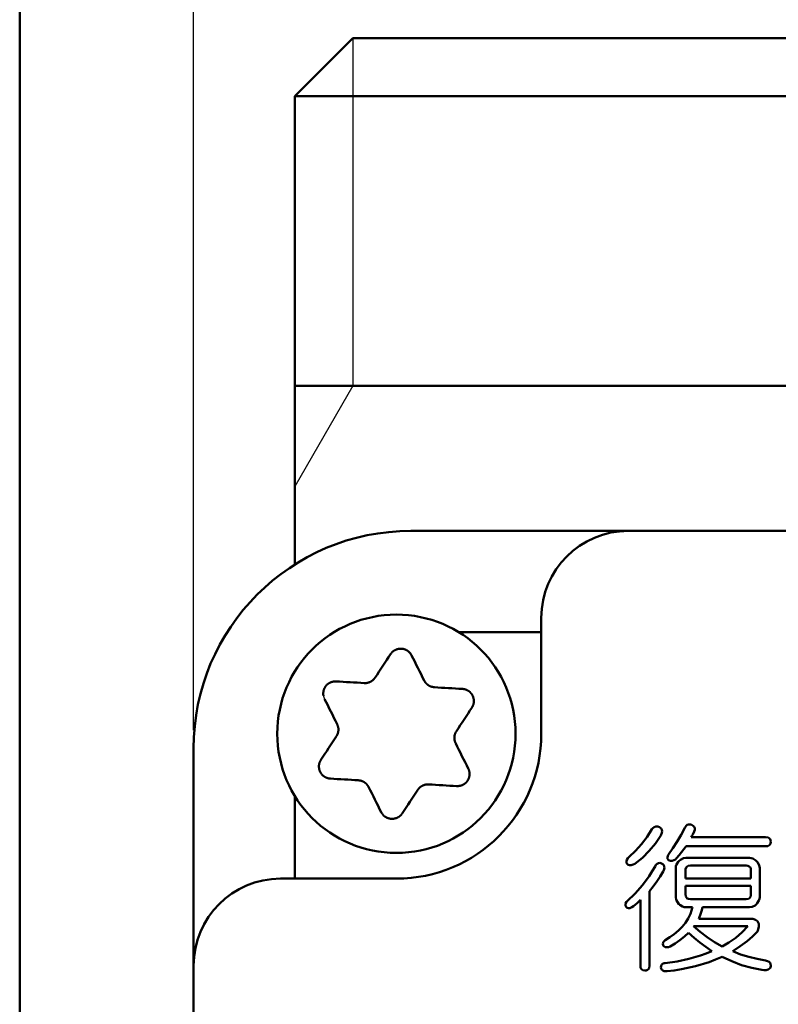
# Model space of a CAD drawing. Units: millimetres. Extents: x 0 to 600, y -1 to 424.
# Drawn here: x 34 to 60, y 165 to 199 of the extents above; entities that cross this region are included whole.
import ezdxf

# ---------------------------------------------------------------- set-up
doc = ezdxf.new("R2010")
doc.units = ezdxf.units.MM
doc.header["$LTSCALE"] = 0.259843
for name, color, linetype in [('NoLayerName_001', 7, 'Continuous'), ('NoLayerName_002', 7, 'Continuous'), ('NoLayerName_003', 7, 'Continuous'), ('NoLayerName_008', 7, 'Continuous'), ('NoLayerName_010', 7, 'Continuous')]:
    doc.layers.add(name, color=color, linetype=linetype)
doc.styles.get("Standard").update_dxf_attribs({"font": 'txt', "bigfont": 'extfont2'})
doc.dimstyles.get("Standard").update_dxf_attribs({"dimtxt": 2.5, "dimasz": 2.5, "dimexe": 1.25, "dimexo": 0.625, "dimtad": 1, "dimzin": 0, "dimdsep": 46, "dimtxsty": 'Standard', "dimcen": 2.5, "dimadec": 0, "dimazin": 0, "dimtfac": 0.75, "dimtmove": 0, "dimatfit": 3, "dimfxl": 1, "dimarcsym": 0})

# ---------------------------------------------------------------- blocks, each defined once
blk = doc.blocks.new('_OPEN30')
at = {"color": 0, "linetype": 'ByBlock', "lineweight": -2}
for p, q in [((-1, 0.267949), (0, 0)), ((0, 0), (-1, -0.267949)), ((0, 0), (-1, 0))]:
    blk.add_line(p, q, dxfattribs=at)
blk = doc.blocks.new('*D13')
at = {"layer": 'Defpoints', "color": 0}
for p in [(39.676, 222.016), (39.676, 174.258), (246.476, 160.678)]:
    blk.add_point(p, dxfattribs=at)
at = {"layer": 'NoLayerName_001', "color": 0, "linetype": 'Continuous', "lineweight": 25}
for p, q in [((39.676, 174.883), (39.676, 225.944)), ((246.476, 161.303), (246.476, 225.944)), ((244.333, 222.016), (41.818, 222.016))]:
    blk.add_line(p, q, dxfattribs=at)
at = {"layer": 'NoLayerName_001', "color": 0, "lineweight": 25, "xscale": 2.142857142857143, "yscale": 2.142857142857143, "zscale": 2.142857142857143}
for p, rotation in [((39.676, 222.016), 180), ((246.476, 222.016), 360)]:
    blk.add_blockref('_OPEN30', p, dxfattribs=dict(at, rotation=rotation))
at = {"layer": 'NoLayerName_001', "color": 0, "lineweight": 25, "insert": (142.177, 225.587), "char_height": 4.2857, "attachment_point": 5}
blk.add_mtext('207', dxfattribs=at)
blk = doc.blocks.new('JZB_0001')
at = {"layer": 'NoLayerName_001', "color": 6, "linetype": 'Continuous', "lineweight": 50}
blk.add_line((22.426, 11.583), (22.426, 283.506), dxfattribs=at)

msp = doc.modelspace()

# ---------------------------------------------------------------- linework, layer by layer
at = {"layer": 'NoLayerName_001', "color": 7, "linetype": 'Continuous', "lineweight": 25}
msp.add_line((45.176, 186.758), (43.176, 183.294), dxfattribs=at)
at = {"layer": 'NoLayerName_001', "color": 7, "linetype": 'Continuous', "lineweight": 50}
for p, q in [((43.176, 186.758), (43.176, 180.602)), ((205.176, 181.758), (47.176, 181.758)), ((51.676, 178.758), (51.676, 174.758)), ((39.676, 80.758), (39.676, 174.258)), ((42.676, 169.758), (46.676, 169.758))]:
    msp.add_line(p, q, dxfattribs=at)
for points in [[(46.474, 177.504), (46.408, 177.404), (46.342, 177.304), (46.275, 177.203), (46.209, 177.102), (46.142, 177), (46.075, 176.899), (46.008, 176.797), (45.94, 176.695)], [(47.635, 176.594), (47.58, 176.703), (47.525, 176.813), (47.471, 176.921), (47.416, 177.03), (47.362, 177.138), (47.308, 177.246), (47.254, 177.354), (47.2, 177.461)], [(45.565, 176.507), (45.443, 176.514), (45.321, 176.521), (45.199, 176.528), (45.078, 176.536), (44.957, 176.543), (44.837, 176.55), (44.716, 176.557), (44.597, 176.564)], [(48.954, 176.305), (48.834, 176.313), (48.714, 176.32), (48.593, 176.327), (48.472, 176.334), (48.351, 176.341), (48.229, 176.348), (48.108, 176.356), (47.985, 176.363)], [(44.196, 175.957), (44.25, 175.849), (44.304, 175.742), (44.358, 175.634), (44.412, 175.525), (44.467, 175.417), (44.521, 175.308), (44.576, 175.199), (44.63, 175.09)], [(48.746, 174.845), (48.813, 174.947), (48.88, 175.049), (48.947, 175.151), (49.014, 175.252), (49.081, 175.353), (49.147, 175.454), (49.213, 175.555), (49.279, 175.655)], [(44.606, 174.67), (44.538, 174.568), (44.471, 174.466), (44.404, 174.365), (44.337, 174.263), (44.271, 174.162), (44.204, 174.061), (44.138, 173.961), (44.072, 173.86)], [(49.155, 173.559), (49.101, 173.666), (49.047, 173.774), (48.993, 173.882), (48.939, 173.99), (48.885, 174.099), (48.83, 174.207), (48.775, 174.317), (48.721, 174.426)], [(44.397, 173.21), (44.517, 173.203), (44.637, 173.196), (44.758, 173.189), (44.879, 173.181), (45, 173.174), (45.122, 173.167), (45.244, 173.16), (45.366, 173.153)], [(47.786, 173.009), (47.908, 173.002), (48.03, 172.994), (48.152, 172.987), (48.273, 172.98), (48.394, 172.973), (48.514, 172.966), (48.635, 172.958), (48.755, 172.951)], [(45.716, 172.921), (45.771, 172.812), (45.826, 172.703), (45.88, 172.594), (45.935, 172.485), (45.989, 172.377), (46.043, 172.269), (46.097, 172.161), (46.151, 172.054)], [(46.877, 172.011), (46.943, 172.111), (47.009, 172.212), (47.076, 172.313), (47.142, 172.414), (47.209, 172.515), (47.276, 172.617), (47.343, 172.719), (47.411, 172.821)]]:
    msp.add_lwpolyline(points, dxfattribs=at)
msp.add_circle((46.676, 174.758), 4.111, dxfattribs=at)
for centre, radius, start, end in [((47.176, 174.258), 7.5, 90, 180), ((54.676, 178.758), 3, 90, 180), ((46.676, 174.758), 5, 270, 0), ((42.676, 166.758), 3, 90, 180)]:
    msp.add_arc(centre, radius, start, end, dxfattribs=at)
for points, knots in [([(47.2, 177.461), (47.197, 177.467), (47.19, 177.478), (47.18, 177.494), (47.169, 177.51), (47.158, 177.526), (47.147, 177.541), (47.134, 177.556), (47.122, 177.571), (47.108, 177.584), (47.093, 177.597), (47.078, 177.609), (47.062, 177.621), (47.046, 177.631), (47.029, 177.641), (47.011, 177.65), (46.993, 177.658), (46.975, 177.666), (46.956, 177.672), (46.937, 177.678), (46.918, 177.683), (46.899, 177.687), (46.879, 177.69), (46.86, 177.692), (46.84, 177.693), (46.82, 177.693), (46.8, 177.693), (46.78, 177.691), (46.761, 177.689), (46.741, 177.685), (46.722, 177.681), (46.703, 177.675), (46.685, 177.669), (46.666, 177.662), (46.648, 177.654), (46.631, 177.646), (46.613, 177.636), (46.597, 177.626), (46.581, 177.615), (46.565, 177.604), (46.555, 177.595), (46.55, 177.591)], [0, 0, 0, 0, 0.0193459, 0.0386728, 0.0579658, 0.0772169, 0.0964298, 0.1156231, 0.1348341, 0.154119, 0.1735074, 0.1929983, 0.2125832, 0.2322481, 0.2519734, 0.2717356, 0.2915077, 0.3112719, 0.3310276, 0.3507763, 0.3705206, 0.3902644, 0.410013, 0.4297736, 0.4495503, 0.4693378, 0.4891284, 0.5089138, 0.5286851, 0.5484337, 0.5681513, 0.5878355, 0.6074911, 0.6271223, 0.6467317, 0.6663212, 0.6858916, 0.7054429, 0.7249692, 0.7444584, 0.7638991, 0.7638991, 0.7638991, 0.7638991]), ([(46.55, 177.591), (46.545, 177.587), (46.535, 177.578), (46.522, 177.565), (46.509, 177.55), (46.497, 177.535), (46.485, 177.52), (46.478, 177.51), (46.474, 177.504)], [0, 0, 0, 0, 0.0193833, 0.0387023, 0.0579532, 0.0771364, 0.0962791, 0.1154141, 0.1154141, 0.1154141, 0.1154141]), ([(45.94, 176.695), (45.937, 176.691), (45.931, 176.683), (45.922, 176.672), (45.913, 176.661), (45.903, 176.649), (45.893, 176.638), (45.883, 176.628), (45.873, 176.617), (45.863, 176.607), (45.852, 176.598), (45.841, 176.589), (45.829, 176.58), (45.817, 176.572), (45.804, 176.564), (45.791, 176.557), (45.778, 176.55), (45.765, 176.544), (45.751, 176.538), (45.737, 176.533), (45.723, 176.528), (45.709, 176.523), (45.695, 176.519), (45.681, 176.516), (45.666, 176.513), (45.652, 176.51), (45.637, 176.508), (45.623, 176.507), (45.608, 176.506), (45.594, 176.506), (45.579, 176.506), (45.57, 176.506), (45.565, 176.507)], [0, 0, 0, 0, 0.014691, 0.0293719, 0.0440334, 0.0586683, 0.0732722, 0.0878448, 0.1023907, 0.1169206, 0.1314521, 0.1460097, 0.1606083, 0.17525, 0.1899339, 0.2046566, 0.2194123, 0.2341931, 0.2489896, 0.2637902, 0.2785824, 0.2933552, 0.3081041, 0.3228259, 0.3375184, 0.35218, 0.3668101, 0.3814095, 0.3959797, 0.4105238, 0.4250494, 0.439571, 0.439571, 0.439571, 0.439571]), ([(44.597, 176.564), (44.59, 176.564), (44.577, 176.563), (44.558, 176.563), (44.539, 176.561), (44.52, 176.56), (44.5, 176.557), (44.481, 176.554), (44.463, 176.55), (44.444, 176.545), (44.426, 176.539), (44.407, 176.532), (44.39, 176.524), (44.372, 176.515), (44.355, 176.505), (44.338, 176.494), (44.322, 176.483), (44.307, 176.471), (44.292, 176.458), (44.277, 176.444), (44.264, 176.43), (44.25, 176.416), (44.238, 176.4), (44.226, 176.384), (44.215, 176.368), (44.205, 176.351), (44.196, 176.333), (44.188, 176.315), (44.18, 176.297), (44.173, 176.278), (44.168, 176.26), (44.163, 176.241), (44.159, 176.221), (44.155, 176.202), (44.153, 176.182), (44.152, 176.163), (44.152, 176.143), (44.152, 176.124), (44.153, 176.104), (44.156, 176.085), (44.158, 176.072), (44.159, 176.066)], [0, 0, 0, 0, 0.0193457, 0.0386726, 0.0579654, 0.0772165, 0.0964293, 0.1156226, 0.1348337, 0.1541187, 0.1735072, 0.1929981, 0.2125832, 0.232248, 0.2519734, 0.2717355, 0.2915075, 0.3112716, 0.3310272, 0.3507758, 0.3705201, 0.3902638, 0.4100125, 0.4297731, 0.4495497, 0.4693372, 0.4891277, 0.5089129, 0.5286841, 0.5484326, 0.5681503, 0.5878345, 0.6074902, 0.6271214, 0.6467309, 0.6663204, 0.6858907, 0.7054419, 0.7249682, 0.7444573, 0.7638981, 0.7638981, 0.7638981, 0.7638981]), ([(47.985, 176.363), (47.981, 176.364), (47.971, 176.365), (47.956, 176.367), (47.942, 176.37), (47.928, 176.373), (47.913, 176.375), (47.899, 176.379), (47.885, 176.382), (47.871, 176.386), (47.857, 176.391), (47.844, 176.396), (47.83, 176.402), (47.817, 176.409), (47.804, 176.416), (47.791, 176.423), (47.779, 176.431), (47.767, 176.439), (47.755, 176.448), (47.744, 176.458), (47.732, 176.467), (47.721, 176.477), (47.711, 176.488), (47.701, 176.498), (47.691, 176.509), (47.682, 176.52), (47.673, 176.532), (47.664, 176.544), (47.656, 176.556), (47.649, 176.569), (47.642, 176.581), (47.637, 176.59), (47.635, 176.594)], [0, 0, 0, 0, 0.0146908, 0.0293715, 0.0440328, 0.0586675, 0.0732713, 0.0878438, 0.1023896, 0.1169194, 0.1314508, 0.1460084, 0.1606069, 0.1752486, 0.1899325, 0.2046551, 0.2194107, 0.2341915, 0.2489877, 0.2637881, 0.2785799, 0.2933523, 0.3081008, 0.3228223, 0.3375144, 0.3521757, 0.3668057, 0.381405, 0.3959752, 0.4105192, 0.4250447, 0.4395661, 0.4395661, 0.4395661, 0.4395661]), ([(49.067, 176.283), (49.06, 176.285), (49.048, 176.289), (49.03, 176.294), (49.011, 176.298), (48.992, 176.301), (48.973, 176.304), (48.96, 176.305), (48.954, 176.305)], [0, 0, 0, 0, 0.0193833, 0.0387022, 0.0579529, 0.077136, 0.0962787, 0.1154137, 0.1154137, 0.1154137, 0.1154137]), ([(49.279, 175.655), (49.282, 175.661), (49.288, 175.672), (49.297, 175.689), (49.306, 175.706), (49.314, 175.724), (49.322, 175.742), (49.329, 175.76), (49.335, 175.778), (49.34, 175.796), (49.343, 175.815), (49.346, 175.835), (49.348, 175.854), (49.349, 175.874), (49.349, 175.894), (49.348, 175.913), (49.346, 175.933), (49.344, 175.953), (49.34, 175.972), (49.335, 175.991), (49.33, 176.01), (49.324, 176.029), (49.317, 176.047), (49.309, 176.066), (49.3, 176.083), (49.29, 176.1), (49.28, 176.117), (49.268, 176.134), (49.256, 176.149), (49.244, 176.164), (49.23, 176.179), (49.216, 176.193), (49.202, 176.206), (49.186, 176.218), (49.17, 176.23), (49.154, 176.241), (49.137, 176.251), (49.12, 176.26), (49.103, 176.269), (49.085, 176.276), (49.073, 176.281), (49.067, 176.283)], [0, 0, 0, 0, 0.0193458, 0.0386728, 0.0579657, 0.0772168, 0.0964297, 0.115623, 0.1348341, 0.1541192, 0.1735076, 0.1929985, 0.2125835, 0.2322483, 0.2519736, 0.2717358, 0.2915078, 0.3112719, 0.3310275, 0.3507761, 0.3705204, 0.3902642, 0.4100129, 0.4297736, 0.4495504, 0.469338, 0.4891287, 0.5089141, 0.5286853, 0.5484338, 0.5681512, 0.5878352, 0.6074906, 0.6271217, 0.6467312, 0.6663208, 0.6858913, 0.7054429, 0.7249695, 0.7444589, 0.7638998, 0.7638998, 0.7638998, 0.7638998]), ([(44.63, 175.09), (44.632, 175.085), (44.636, 175.076), (44.641, 175.062), (44.646, 175.048), (44.651, 175.035), (44.656, 175.021), (44.66, 175.007), (44.664, 174.993), (44.667, 174.979), (44.67, 174.964), (44.672, 174.95), (44.674, 174.935), (44.675, 174.921), (44.675, 174.906), (44.675, 174.891), (44.675, 174.877), (44.673, 174.862), (44.672, 174.847), (44.669, 174.833), (44.667, 174.818), (44.663, 174.804), (44.66, 174.789), (44.656, 174.775), (44.651, 174.761), (44.646, 174.748), (44.64, 174.734), (44.634, 174.721), (44.628, 174.708), (44.621, 174.695), (44.613, 174.683), (44.608, 174.674), (44.606, 174.67)], [0, 0, 0, 0, 0.014691, 0.0293717, 0.0440332, 0.058668, 0.0732718, 0.0878444, 0.1023903, 0.1169202, 0.1314517, 0.1460094, 0.1606081, 0.17525, 0.189934, 0.2046567, 0.2194125, 0.2341933, 0.2489896, 0.2637901, 0.2785819, 0.2933544, 0.3081029, 0.3228244, 0.3375166, 0.352178, 0.3668081, 0.3814075, 0.3959778, 0.410522, 0.4250475, 0.439569, 0.439569, 0.439569, 0.439569]), ([(48.721, 174.426), (48.719, 174.43), (48.715, 174.44), (48.71, 174.453), (48.705, 174.467), (48.7, 174.481), (48.695, 174.495), (48.691, 174.509), (48.687, 174.523), (48.684, 174.537), (48.681, 174.551), (48.679, 174.565), (48.677, 174.58), (48.676, 174.595), (48.676, 174.609), (48.676, 174.624), (48.676, 174.639), (48.678, 174.653), (48.679, 174.668), (48.682, 174.683), (48.684, 174.697), (48.688, 174.712), (48.691, 174.726), (48.695, 174.74), (48.7, 174.754), (48.705, 174.768), (48.711, 174.781), (48.717, 174.795), (48.723, 174.808), (48.73, 174.82), (48.738, 174.833), (48.743, 174.841), (48.746, 174.845)], [0, 0, 0, 0, 0.014691, 0.0293718, 0.0440333, 0.0586681, 0.0732719, 0.0878444, 0.1023903, 0.11692, 0.1314513, 0.1460088, 0.1606072, 0.1752487, 0.1899324, 0.2046549, 0.2194105, 0.2341913, 0.2489877, 0.2637883, 0.2785805, 0.2933533, 0.3081023, 0.3228241, 0.3375165, 0.352178, 0.366808, 0.3814072, 0.3959773, 0.4105213, 0.4250467, 0.4395683, 0.4395683, 0.4395683, 0.4395683]), ([(44.072, 173.86), (44.069, 173.855), (44.063, 173.843), (44.054, 173.826), (44.045, 173.809), (44.037, 173.792), (44.029, 173.774), (44.023, 173.756), (44.017, 173.738), (44.012, 173.719), (44.008, 173.7), (44.005, 173.681), (44.003, 173.661), (44.002, 173.642), (44.002, 173.622), (44.003, 173.602), (44.005, 173.582), (44.008, 173.563), (44.011, 173.543), (44.016, 173.524), (44.021, 173.505), (44.027, 173.486), (44.034, 173.468), (44.042, 173.45), (44.051, 173.432), (44.061, 173.415), (44.071, 173.398), (44.083, 173.382), (44.095, 173.366), (44.107, 173.351), (44.121, 173.337), (44.135, 173.323), (44.15, 173.31), (44.165, 173.297), (44.181, 173.286), (44.197, 173.275), (44.214, 173.265), (44.231, 173.255), (44.248, 173.247), (44.266, 173.239), (44.278, 173.235), (44.285, 173.232)], [0, 0, 0, 0, 0.0193462, 0.0386735, 0.0579667, 0.0772179, 0.0964308, 0.1156238, 0.1348345, 0.154119, 0.1735071, 0.1929976, 0.2125825, 0.2322474, 0.2519729, 0.2717354, 0.2915079, 0.3112723, 0.3310281, 0.3507768, 0.370521, 0.3902645, 0.4100128, 0.4297731, 0.4495496, 0.469337, 0.4891277, 0.5089131, 0.5286845, 0.5484332, 0.5681509, 0.5878351, 0.6074907, 0.6271218, 0.6467312, 0.6663207, 0.685891, 0.7054424, 0.7249689, 0.7444583, 0.7638992, 0.7638992, 0.7638992, 0.7638992]), ([(48.755, 172.951), (48.761, 172.952), (48.774, 172.952), (48.793, 172.953), (48.812, 172.954), (48.832, 172.956), (48.851, 172.958), (48.87, 172.961), (48.888, 172.965), (48.907, 172.97), (48.926, 172.976), (48.944, 172.983), (48.961, 172.991), (48.979, 173), (48.996, 173.01), (49.013, 173.021), (49.029, 173.032), (49.044, 173.045), (49.059, 173.057), (49.074, 173.071), (49.088, 173.085), (49.101, 173.1), (49.113, 173.115), (49.125, 173.131), (49.136, 173.148), (49.146, 173.165), (49.155, 173.182), (49.163, 173.2), (49.171, 173.218), (49.178, 173.237), (49.184, 173.256), (49.189, 173.275), (49.193, 173.294), (49.196, 173.314), (49.198, 173.333), (49.199, 173.353), (49.2, 173.372), (49.199, 173.392), (49.198, 173.411), (49.195, 173.431), (49.193, 173.443), (49.192, 173.45)], [0, 0, 0, 0, 0.0193459, 0.0386729, 0.0579659, 0.077217, 0.0964299, 0.115623, 0.1348341, 0.154119, 0.1735074, 0.1929982, 0.2125833, 0.2322482, 0.2519736, 0.2717359, 0.2915081, 0.3112723, 0.3310279, 0.3507765, 0.3705207, 0.3902644, 0.4100131, 0.4297737, 0.4495505, 0.4693381, 0.4891289, 0.5089143, 0.5286855, 0.548434, 0.5681515, 0.5878355, 0.6074909, 0.627122, 0.6467316, 0.6663212, 0.6858918, 0.7054433, 0.7249699, 0.7444592, 0.7639001, 0.7639001, 0.7639001, 0.7639001]), ([(49.192, 173.45), (49.191, 173.456), (49.188, 173.469), (49.183, 173.487), (49.177, 173.506), (49.171, 173.524), (49.163, 173.541), (49.158, 173.553), (49.155, 173.559)], [0, 0, 0, 0, 0.0193833, 0.0387022, 0.057953, 0.077136, 0.0962786, 0.1154135, 0.1154135, 0.1154135, 0.1154135]), ([(44.285, 173.232), (44.291, 173.23), (44.303, 173.226), (44.322, 173.221), (44.34, 173.217), (44.359, 173.214), (44.378, 173.212), (44.391, 173.211), (44.397, 173.21)], [0, 0, 0, 0, 0.0193834, 0.0387024, 0.0579533, 0.0771363, 0.0962788, 0.1154134, 0.1154134, 0.1154134, 0.1154134]), ([(45.366, 173.153), (45.371, 173.152), (45.38, 173.15), (45.395, 173.148), (45.409, 173.146), (45.424, 173.143), (45.438, 173.14), (45.452, 173.137), (45.466, 173.133), (45.48, 173.129), (45.494, 173.124), (45.507, 173.119), (45.521, 173.113), (45.534, 173.107), (45.547, 173.1), (45.56, 173.092), (45.572, 173.084), (45.584, 173.076), (45.596, 173.067), (45.608, 173.058), (45.619, 173.048), (45.63, 173.038), (45.64, 173.028), (45.65, 173.017), (45.66, 173.006), (45.669, 172.995), (45.678, 172.983), (45.687, 172.972), (45.695, 172.959), (45.702, 172.947), (45.71, 172.934), (45.714, 172.926), (45.716, 172.921)], [0, 0, 0, 0, 0.0146908, 0.0293715, 0.0440328, 0.0586675, 0.0732713, 0.0878438, 0.1023896, 0.1169194, 0.1314508, 0.1460084, 0.1606069, 0.1752486, 0.1899325, 0.2046551, 0.2194107, 0.2341915, 0.2489877, 0.2637881, 0.2785799, 0.2933523, 0.3081008, 0.3228223, 0.3375144, 0.3521757, 0.3668057, 0.381405, 0.3959752, 0.4105192, 0.4250447, 0.4395661, 0.4395661, 0.4395661, 0.4395661]), ([(47.411, 172.821), (47.414, 172.825), (47.42, 172.832), (47.429, 172.844), (47.439, 172.855), (47.448, 172.866), (47.458, 172.877), (47.468, 172.888), (47.478, 172.898), (47.488, 172.908), (47.499, 172.918), (47.511, 172.927), (47.522, 172.935), (47.534, 172.944), (47.547, 172.951), (47.56, 172.959), (47.573, 172.965), (47.586, 172.972), (47.6, 172.977), (47.614, 172.983), (47.628, 172.988), (47.642, 172.992), (47.656, 172.996), (47.67, 173), (47.685, 173.003), (47.699, 173.005), (47.714, 173.007), (47.728, 173.008), (47.743, 173.009), (47.757, 173.01), (47.772, 173.009), (47.781, 173.009), (47.786, 173.009)], [0, 0, 0, 0, 0.014691, 0.0293718, 0.0440332, 0.058668, 0.0732719, 0.0878445, 0.1023905, 0.1169204, 0.131452, 0.1460097, 0.1606085, 0.1752503, 0.1899343, 0.204657, 0.2194127, 0.2341936, 0.2489899, 0.2637904, 0.2785824, 0.2933549, 0.3081036, 0.3228253, 0.3375176, 0.3521791, 0.3668093, 0.3814087, 0.395979, 0.4105232, 0.4250487, 0.4395703, 0.4395703, 0.4395703, 0.4395703]), ([(46.151, 172.054), (46.154, 172.049), (46.161, 172.038), (46.171, 172.021), (46.182, 172.005), (46.193, 171.99), (46.205, 171.974), (46.217, 171.959), (46.229, 171.945), (46.243, 171.931), (46.258, 171.918), (46.273, 171.906), (46.289, 171.895), (46.305, 171.884), (46.322, 171.874), (46.34, 171.865), (46.358, 171.857), (46.376, 171.85), (46.395, 171.843), (46.414, 171.837), (46.433, 171.833), (46.452, 171.829), (46.472, 171.826), (46.492, 171.823), (46.511, 171.822), (46.531, 171.822), (46.551, 171.823), (46.571, 171.824), (46.59, 171.827), (46.61, 171.83), (46.629, 171.835), (46.648, 171.84), (46.667, 171.846), (46.685, 171.853), (46.703, 171.861), (46.72, 171.87), (46.738, 171.879), (46.754, 171.889), (46.77, 171.9), (46.786, 171.912), (46.796, 171.92), (46.801, 171.924)], [0, 0, 0, 0, 0.019346, 0.0386731, 0.0579661, 0.0772174, 0.0964304, 0.1156236, 0.1348347, 0.1541197, 0.1735082, 0.1929991, 0.2125842, 0.2322492, 0.2519747, 0.271737, 0.2915092, 0.3112735, 0.3310292, 0.3507779, 0.3705222, 0.3902661, 0.4100148, 0.4297754, 0.4495522, 0.4693398, 0.4891305, 0.508916, 0.5286873, 0.5484359, 0.5681536, 0.5878377, 0.6074934, 0.6271246, 0.6467342, 0.6663238, 0.6858944, 0.7054461, 0.7249728, 0.7444623, 0.7639034, 0.7639034, 0.7639034, 0.7639034]), ([(46.801, 171.924), (46.806, 171.929), (46.816, 171.937), (46.829, 171.951), (46.842, 171.965), (46.854, 171.98), (46.866, 171.995), (46.873, 172.006), (46.877, 172.011)], [0, 0, 0, 0, 0.0193835, 0.0387025, 0.0579535, 0.0771366, 0.0962792, 0.1154142, 0.1154142, 0.1154142, 0.1154142])]:
    msp.add_open_spline(points, degree=3, knots=knots, dxfattribs=at)
at = {"layer": 'NoLayerName_001', "color": 7, "linetype": 'Continuous', "lineweight": 25}
msp.add_open_spline([(44.159, 176.066), (44.16, 176.059), (44.163, 176.047), (44.168, 176.028), (44.174, 176.01), (44.181, 175.992), (44.188, 175.974), (44.194, 175.963), (44.196, 175.957)], degree=3, knots=[0, 0, 0, 0, 0.0193834, 0.0387025, 0.0579535, 0.0771367, 0.0962793, 0.1154141, 0.1154141, 0.1154141, 0.1154141], dxfattribs=at)
at = {"layer": 'NoLayerName_002', "color": 7, "linetype": 'Continuous', "lineweight": 50}
for p, q in [((43.176, 196.758), (45.176, 198.758)), ((45.176, 198.758), (77.176, 198.758)), ((43.176, 186.758), (43.176, 196.758))]:
    msp.add_line(p, q, dxfattribs=at)
at = {"layer": 'NoLayerName_003', "color": 7, "linetype": 'Continuous', "lineweight": 50}
for p, q in [((56.627, 171.513), (56.671, 171.583)), ((56.671, 171.583), (56.71, 171.613)), ((56.71, 171.613), (56.756, 171.629)), ((56.756, 171.629), (56.808, 171.63)), ((56.808, 171.63), (56.845, 171.622)), ((56.845, 171.622), (56.918, 171.581)), ((56.918, 171.581), (56.951, 171.546)), ((55.324, 171.201), (55.494, 171.469)), ((55.494, 171.469), (55.53, 171.505)), ((55.53, 171.505), (55.571, 171.534)), ((55.571, 171.534), (55.63, 171.554)), ((55.799, 171.251), (55.615, 170.973)), ((55.63, 171.554), (55.693, 171.553)), ((55.693, 171.553), (55.755, 171.534)), ((55.755, 171.534), (55.811, 171.49)), ((55.836, 171.339), (55.799, 171.251)), ((55.811, 171.49), (55.835, 171.448)), ((55.835, 171.448), (55.844, 171.4)), ((55.844, 171.4), (55.836, 171.339)), ((56.368, 171.036), (56.506, 171.269)), ((56.506, 171.269), (56.627, 171.513)), ((56.875, 171.233), (56.845, 171.186)), ((56.903, 171.282), (56.875, 171.233)), ((56.954, 171.382), (56.903, 171.282)), ((56.951, 171.546), (56.969, 171.5)), ((56.971, 171.444), (56.954, 171.382)), ((56.969, 171.5), (56.971, 171.444)), ((54.931, 170.719), (55.136, 170.948)), ((55.136, 170.948), (55.324, 171.201)), ((55.615, 170.973), (55.404, 170.715)), ((56.219, 170.812), (56.368, 171.036)), ((56.845, 171.186), (59.418, 171.186)), ((59.418, 171.186), (59.502, 171.173)), ((59.531, 170.902), (59.488, 170.884)), ((59.502, 171.173), (59.541, 171.154)), ((59.563, 170.93), (59.531, 170.902)), ((59.541, 171.154), (59.572, 171.121)), ((59.583, 170.968), (59.563, 170.93)), ((59.572, 171.121), (59.587, 171.085)), ((59.592, 171.033), (59.583, 170.968)), ((59.587, 171.085), (59.592, 171.033)), ((54.709, 170.51), (54.931, 170.719)), ((55.404, 170.715), (55.167, 170.48)), ((56.039, 170.545), (56.06, 170.597)), ((56.06, 170.597), (56.219, 170.812)), ((56.429, 170.566), (56.344, 170.466)), ((56.513, 170.667), (56.429, 170.566)), ((56.671, 170.876), (56.513, 170.667)), ((59.418, 170.876), (56.671, 170.876)), ((59.488, 170.884), (59.418, 170.876)), ((54.611, 170.355), (54.623, 170.405)), ((54.621, 170.292), (54.611, 170.355)), ((54.64, 170.268), (54.621, 170.292)), ((54.623, 170.405), (54.66, 170.462)), ((54.677, 170.238), (54.64, 170.268)), ((54.66, 170.462), (54.709, 170.51)), ((54.723, 170.222), (54.677, 170.238)), ((54.782, 170.223), (54.723, 170.222)), ((54.845, 170.242), (54.782, 170.223)), ((54.905, 170.27), (54.845, 170.242)), ((55.167, 170.48), (54.905, 170.27)), ((55.603, 170.183), (55.634, 170.23)), ((55.634, 170.23), (55.673, 170.27)), ((55.673, 170.27), (55.723, 170.298)), ((55.723, 170.298), (55.761, 170.301)), ((55.761, 170.301), (55.799, 170.292)), ((55.799, 170.292), (55.87, 170.256)), ((55.87, 170.256), (55.902, 170.223)), ((55.902, 170.223), (55.921, 170.18)), ((56.028, 170.485), (56.039, 170.545)), ((56.034, 170.443), (56.028, 170.485)), ((56.06, 170.401), (56.034, 170.443)), ((56.134, 170.373), (56.06, 170.401)), ((56.196, 170.371), (56.134, 170.373)), ((56.254, 170.391), (56.196, 170.371)), ((56.302, 170.424), (56.254, 170.391)), ((56.344, 170.466), (56.302, 170.424)), ((56.324, 170.187), (56.343, 170.245)), ((56.343, 170.245), (56.402, 170.339)), ((56.402, 170.339), (56.427, 170.367)), ((56.427, 170.367), (56.478, 170.411)), ((56.478, 170.411), (56.581, 170.464)), ((56.581, 170.464), (56.667, 170.476)), ((56.667, 170.476), (58.863, 170.476)), ((58.863, 170.476), (58.922, 170.47)), ((58.922, 170.47), (58.98, 170.452)), ((58.98, 170.452), (59.077, 170.39)), ((59.077, 170.39), (59.103, 170.367)), ((59.103, 170.367), (59.147, 170.316)), ((59.147, 170.316), (59.2, 170.214)), ((59.2, 170.214), (59.212, 170.127)), ((55.399, 169.846), (55.504, 170.012)), ((55.504, 170.012), (55.603, 170.183)), ((55.886, 170.008), (55.778, 169.832)), ((55.903, 170.047), (55.886, 170.008)), ((55.924, 170.126), (55.903, 170.047)), ((55.921, 170.18), (55.924, 170.126)), ((56.318, 170.127), (56.324, 170.187)), ((56.318, 169.119), (56.318, 170.127)), ((56.655, 170.088), (56.649, 170.03)), ((56.649, 170.03), (56.649, 169.768)), ((56.674, 170.141), (56.655, 170.088)), ((56.704, 170.174), (56.674, 170.141)), ((56.742, 170.195), (56.704, 170.174)), ((56.823, 170.208), (56.742, 170.195)), ((58.742, 170.208), (56.823, 170.208)), ((58.798, 170.203), (58.742, 170.208)), ((58.847, 170.183), (58.798, 170.203)), ((58.881, 170.15), (58.847, 170.183)), ((58.902, 170.109), (58.881, 170.15)), ((58.912, 170.03), (58.902, 170.109)), ((58.912, 169.768), (58.912, 170.03)), ((59.212, 170.127), (59.212, 169.119)), ((55.168, 169.532), (55.399, 169.846)), ((55.662, 169.66), (55.538, 169.493)), ((55.778, 169.832), (55.662, 169.66)), ((56.649, 169.768), (58.912, 169.768)), ((54.643, 168.984), (54.916, 169.246)), ((54.916, 169.246), (55.168, 169.532)), ((55.538, 169.493), (55.406, 169.332)), ((55.406, 169.332), (55.406, 166.76)), ((56.649, 169.511), (56.649, 169.223)), ((58.912, 169.511), (56.649, 169.511)), ((56.649, 169.223), (56.661, 169.145)), ((58.905, 169.157), (58.912, 169.223)), ((58.912, 169.223), (58.912, 169.511)), ((54.576, 168.865), (54.586, 168.905)), ((54.578, 168.831), (54.576, 168.865)), ((54.586, 168.905), (54.62, 168.957)), ((54.62, 168.957), (54.643, 168.984)), ((54.923, 168.861), (54.861, 168.809)), ((54.982, 168.915), (54.923, 168.861)), ((55.097, 169.027), (54.982, 168.915)), ((55.097, 166.76), (55.097, 169.027)), ((56.33, 169.032), (56.318, 169.119)), ((56.383, 168.931), (56.33, 169.032)), ((56.427, 168.879), (56.383, 168.931)), ((56.453, 168.856), (56.427, 168.879)), ((56.55, 168.794), (56.453, 168.856)), ((56.661, 169.145), (56.681, 169.105)), ((56.681, 169.105), (56.713, 169.075)), ((56.713, 169.075), (56.756, 169.058)), ((56.756, 169.058), (56.823, 169.049)), ((56.823, 169.049), (58.742, 169.049)), ((58.742, 169.049), (58.822, 169.062)), ((58.822, 169.062), (58.859, 169.083)), ((58.859, 169.083), (58.887, 169.115)), ((58.887, 169.115), (58.905, 169.157)), ((59.103, 168.879), (59.052, 168.835)), ((59.128, 168.907), (59.103, 168.879)), ((59.188, 169.001), (59.128, 168.907)), ((59.206, 169.06), (59.188, 169.001)), ((59.212, 169.119), (59.206, 169.06)), ((54.6, 168.787), (54.578, 168.831)), ((54.609, 168.777), (54.6, 168.787)), ((54.64, 168.752), (54.609, 168.777)), ((54.682, 168.739), (54.64, 168.752)), ((54.726, 168.74), (54.682, 168.739)), ((54.799, 168.769), (54.726, 168.74)), ((54.861, 168.809), (54.799, 168.769)), ((56.608, 168.776), (56.55, 168.794)), ((56.667, 168.77), (56.608, 168.776)), ((56.889, 168.77), (56.667, 168.77)), ((56.749, 168.384), (56.825, 168.542)), ((56.825, 168.542), (56.861, 168.655)), ((56.861, 168.655), (56.889, 168.77)), ((57.182, 168.568), (57.107, 168.373)), ((57.212, 168.669), (57.182, 168.568)), ((57.238, 168.77), (57.212, 168.669)), ((58.863, 168.77), (57.238, 168.77)), ((58.949, 168.783), (58.863, 168.77)), ((59.052, 168.835), (58.949, 168.783)), ((56.542, 168.101), (56.653, 168.236)), ((56.653, 168.236), (56.749, 168.384)), ((57.107, 168.373), (58.916, 168.373)), ((58.916, 168.373), (58.977, 168.369)), ((58.977, 168.369), (59.073, 168.339)), ((59.073, 168.339), (59.106, 168.316)), ((59.106, 168.316), (59.135, 168.286)), ((59.135, 168.286), (59.161, 168.242)), ((59.161, 168.242), (59.179, 168.195)), ((59.179, 168.195), (59.188, 168.144)), ((56.11, 167.734), (56.263, 167.846)), ((56.263, 167.846), (56.408, 167.967)), ((56.408, 167.967), (56.542, 168.101)), ((56.758, 167.893), (56.612, 167.76)), ((56.949, 167.72), (56.758, 167.893)), ((58.807, 168.115), (56.933, 168.115)), ((56.933, 168.115), (57.16, 167.919)), ((57.16, 167.919), (57.398, 167.735)), ((58.384, 167.722), (58.604, 167.908)), ((58.604, 167.908), (58.807, 168.115)), ((59.135, 167.937), (58.967, 167.765)), ((59.152, 167.971), (59.135, 167.937)), ((59.187, 168.092), (59.152, 167.971)), ((59.188, 168.144), (59.187, 168.092)), ((55.874, 167.515), (55.879, 167.551)), ((55.886, 167.457), (55.874, 167.515)), ((55.879, 167.551), (55.896, 167.584)), ((55.896, 167.584), (55.931, 167.618)), ((55.931, 167.618), (55.951, 167.632)), ((55.951, 167.632), (56.11, 167.734)), ((56.299, 167.516), (56.126, 167.414)), ((56.46, 167.634), (56.299, 167.516)), ((56.612, 167.76), (56.46, 167.634)), ((57.147, 167.554), (56.949, 167.72)), ((57.352, 167.401), (57.147, 167.554)), ((57.398, 167.735), (57.65, 167.566)), ((57.65, 167.566), (57.914, 167.414)), ((57.914, 167.414), (58.153, 167.56)), ((58.153, 167.56), (58.384, 167.722)), ((58.785, 167.606), (58.541, 167.425)), ((58.967, 167.765), (58.785, 167.606)), ((55.91, 167.427), (55.886, 167.457)), ((55.95, 167.4), (55.91, 167.427)), ((55.997, 167.39), (55.95, 167.4)), ((56.062, 167.395), (55.997, 167.39)), ((56.126, 167.414), (56.062, 167.395)), ((57.17, 167.104), (57.369, 167.177)), ((57.565, 167.261), (57.352, 167.401)), ((57.369, 167.177), (57.565, 167.261)), ((58.541, 167.425), (58.284, 167.261)), ((58.284, 167.261), (58.552, 167.146)), ((55.83, 166.791), (55.861, 166.817)), ((55.861, 166.817), (55.915, 166.839)), ((55.915, 166.839), (55.951, 166.847)), ((55.951, 166.847), (56.36, 166.905)), ((56.36, 166.905), (56.766, 166.988)), ((56.766, 166.988), (57.17, 167.104)), ((57.464, 166.882), (56.997, 166.739)), ((57.69, 166.969), (57.464, 166.882)), ((57.914, 167.065), (57.69, 166.969)), ((58.247, 166.906), (57.914, 167.065)), ((58.59, 166.778), (58.247, 166.906)), ((58.552, 167.146), (58.832, 167.057)), ((58.832, 167.057), (59.123, 166.988)), ((59.123, 166.988), (59.418, 166.934)), ((59.418, 166.934), (59.48, 166.915)), ((59.48, 166.915), (59.536, 166.885)), ((59.536, 166.885), (59.57, 166.85)), ((59.57, 166.85), (59.59, 166.806)), ((55.104, 166.696), (55.097, 166.76)), ((55.119, 166.652), (55.104, 166.696)), ((55.146, 166.62), (55.119, 166.652)), ((55.182, 166.598), (55.146, 166.62)), ((55.254, 166.585), (55.182, 166.598)), ((55.295, 166.589), (55.254, 166.585)), ((55.344, 166.608), (55.295, 166.589)), ((55.374, 166.636), (55.344, 166.608)), ((55.393, 166.673), (55.374, 166.636)), ((55.406, 166.76), (55.393, 166.673)), ((55.799, 166.694), (55.809, 166.755)), ((55.808, 166.656), (55.799, 166.694)), ((55.83, 166.616), (55.808, 166.656)), ((55.809, 166.755), (55.83, 166.791)), ((55.867, 166.584), (55.83, 166.616)), ((55.912, 166.567), (55.867, 166.584)), ((55.964, 166.561), (55.912, 166.567)), ((56.017, 166.563), (55.964, 166.561)), ((56.265, 166.594), (56.017, 166.563)), ((56.512, 166.632), (56.265, 166.594)), ((56.997, 166.739), (56.512, 166.632)), ((58.936, 166.679), (58.59, 166.778)), ((59.287, 166.607), (58.936, 166.679)), ((59.36, 166.6), (59.287, 166.607)), ((59.433, 166.6), (59.36, 166.6)), ((59.505, 166.618), (59.433, 166.6)), ((59.543, 166.641), (59.505, 166.618)), ((59.572, 166.675), (59.543, 166.641)), ((59.592, 166.738), (59.572, 166.675)), ((59.59, 166.806), (59.594, 166.758)), ((59.594, 166.758), (59.592, 166.738))]:
    msp.add_line(p, q, dxfattribs=at)
at = {"layer": 'NoLayerName_008', "color": 7, "linetype": 'Continuous', "lineweight": 25}
msp.add_line((45.176, 198.758), (45.176, 186.758), dxfattribs=at)
at = {"layer": 'NoLayerName_008', "color": 7, "linetype": 'Continuous', "lineweight": 50}
for p, q in [((43.176, 196.758), (79.176, 196.758)), ((79.176, 186.758), (43.176, 186.758))]:
    msp.add_line(p, q, dxfattribs=at)
at = {"layer": 'NoLayerName_010', "color": 7, "linetype": 'Continuous', "lineweight": 50}
for p, q in [((48.832, 178.258), (51.676, 178.258)), ((43.176, 172.601), (43.176, 169.758))]:
    msp.add_line(p, q, dxfattribs=at)

# ---------------------------------------------------------------- block references
at = {"layer": 'NoLayerName_001', "xscale": 1.428571428571429, "yscale": 1.428571428571429, "zscale": 1.428571428571429}
msp.add_blockref('JZB_0001', (1.639, -0.641), dxfattribs=at)

# ---------------------------------------------------------------- dimensions: what is measured, and where the dimension line sits
at = {"layer": 'NoLayerName_001', "color": 7, "linetype": 'Continuous', "lineweight": 25}
dim = msp.add_linear_dim(base=(39.676, 222.016), p1=(246.476, 160.678), p2=(39.676, 174.258), angle=180, text='207', dimstyle='Standard', override={"dimtxt": 4.285714, "dimasz": 2.142857, "dimexe": 3.928571, "dimgap": 1.428571, "dimdec": 1, "dimzin": 8, "dimblk": 'OPEN30', "dimclrd": 0, "dimclre": 0, "dimclrt": 0, "dimtp": 0, "dimtm": 0, "dimlwd": 25, "dimlwe": 25}, dxfattribs=at)
dim.commit()
dim.dimension.update_dxf_attribs({"geometry": '*D13', "text_midpoint": (142.177, 222.016), "dimtype": 160})

doc.saveas('drawing.dxf')
